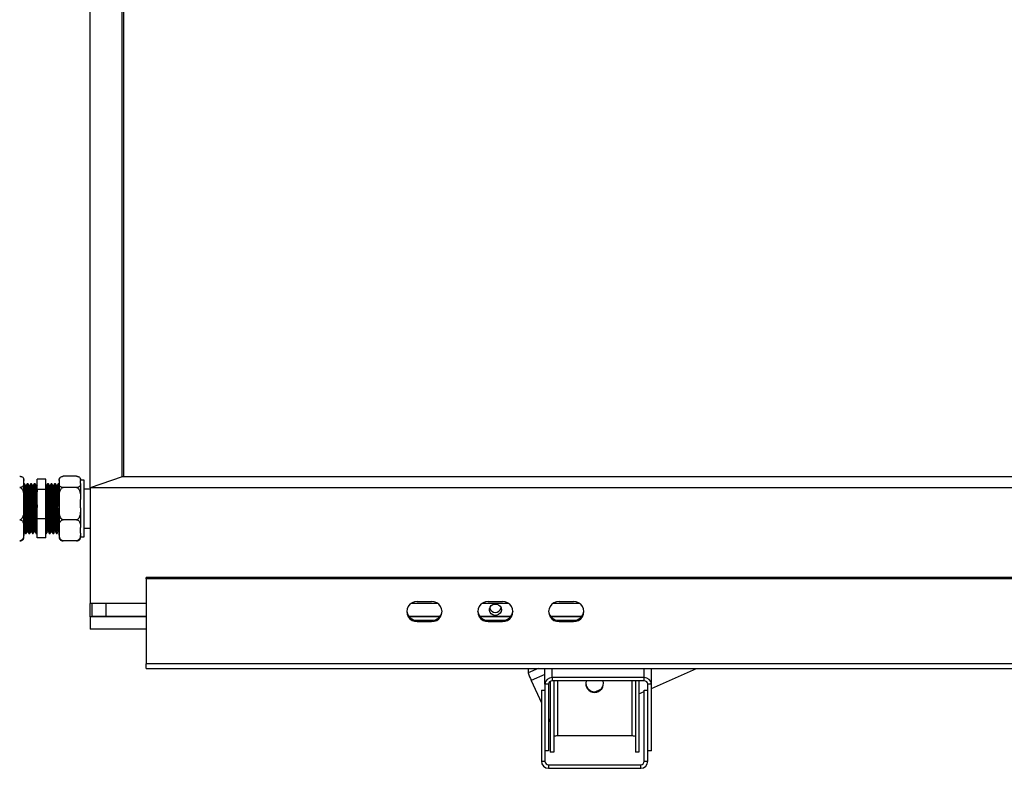
# Model space of a CAD drawing. Units: millimetres. Extents: x 16 to 406, y 33 to 274.
# Drawn here: x 229 to 257, y 232 to 253 of the extents above; entities that cross this region are included whole.
import ezdxf

# ---------------------------------------------------------------- set-up
doc = ezdxf.new("R2010")
doc.units = ezdxf.units.MM

msp = doc.modelspace()

# ---------------------------------------------------------------- linework, layer by layer
at = {"color": 7, "linetype": 'Continuous', "lineweight": 25}
for p, q in [((231.16369, 239.70642), (231.16369, 274.0105)), ((232.06369, 240.01424), (232.06369, 273.70268)), ((232.11369, 240.01424), (232.11369, 273.70268)), ((229.91369, 239.94216), (229.66369, 239.94216)), ((229.66369, 239.65584), (229.66369, 239.94216)), ((229.91369, 239.65584), (229.91369, 239.94216)), ((230.77369, 240.02744), (230.4037, 240.02744)), ((232.06369, 240.01424), (231.16369, 239.70642)), ((280.61369, 240.01424), (232.06369, 240.01424)), ((280.61369, 240.01424), (232.11369, 240.01424)), ((229.2887, 239.91008), (229.2887, 239.92648)), ((229.2887, 239.82887), (229.2887, 239.91008)), ((229.2887, 239.37355), (229.2887, 239.82887)), ((229.30815, 239.81772), (229.2887, 239.81772)), ((229.3519, 239.76359), (229.33972, 239.76359)), ((229.40815, 239.81772), (229.38315, 239.81772)), ((229.4519, 239.76359), (229.43972, 239.76359)), ((229.50815, 239.81772), (229.48315, 239.81772)), ((229.5519, 239.76359), (229.53972, 239.76359)), ((229.60815, 239.81772), (229.58315, 239.81772)), ((229.6519, 239.76359), (229.63972, 239.76359)), ((229.6627, 239.78284), (229.65125, 239.76302)), ((229.91369, 239.65584), (229.66369, 239.65584)), ((229.66369, 238.8314), (229.66369, 239.65584)), ((229.91506, 239.763), (229.91369, 239.76537)), ((229.91369, 238.8314), (229.91369, 239.65584)), ((229.9269, 239.76359), (229.91472, 239.76359)), ((229.98314, 239.81772), (229.95814, 239.81772)), ((230.0269, 239.76359), (230.01472, 239.76359)), ((230.08314, 239.81772), (230.05814, 239.81772)), ((230.1269, 239.76359), (230.11472, 239.76359)), ((230.18313, 239.81772), (230.15814, 239.81772)), ((230.2269, 239.76359), (230.21473, 239.76359)), ((230.28314, 239.81772), (230.25814, 239.81772)), ((230.28869, 239.92648), (230.28869, 239.91008)), ((230.28869, 239.91008), (230.28869, 239.82887)), ((230.28869, 239.82887), (230.28869, 239.37355)), ((230.77369, 239.7115), (230.4037, 239.7115)), ((230.88869, 239.92648), (230.88869, 239.91008)), ((230.98869, 239.91648), (230.88869, 239.91648)), ((230.88869, 239.82887), (230.88869, 239.91008)), ((230.88869, 239.82887), (230.88869, 239.37355)), ((230.98869, 238.84453), (230.98869, 239.91648)), ((231.16369, 239.66772), (230.98869, 239.66772)), ((231.16369, 239.70642), (231.16369, 236.43629)), ((281.51369, 239.70642), (231.16369, 239.70642)), ((229.2887, 239.13973), (229.2887, 239.37355)), ((229.2887, 238.58119), (229.2887, 239.13973)), ((230.28869, 239.37355), (230.28869, 239.13973)), ((230.28869, 239.13973), (230.28869, 238.58119)), ((230.88869, 239.13973), (230.88869, 239.37355)), ((230.88869, 239.13973), (230.88869, 238.58119)), ((229.91369, 238.8314), (229.66369, 238.8314)), ((229.66369, 238.29328), (229.66369, 238.8314)), ((229.91369, 238.29328), (229.91369, 238.8314)), ((230.98869, 238.31896), (230.98869, 238.84453)), ((229.2887, 238.42857), (229.2887, 238.58119)), ((230.28869, 238.58119), (230.28869, 238.42857)), ((230.77369, 238.80178), (230.4037, 238.80178)), ((230.88869, 238.42857), (230.88869, 238.58119)), ((230.98869, 238.56772), (231.16369, 238.56772)), ((229.2887, 238.47491), (229.28939, 238.47569)), ((229.2887, 238.47006), (229.29007, 238.47244)), ((229.2887, 238.30896), (229.2887, 238.42857)), ((229.2894, 238.47184), (229.30158, 238.47184)), ((229.33314, 238.41772), (229.35815, 238.41772)), ((229.3894, 238.47184), (229.40157, 238.47184)), ((229.43315, 238.41772), (229.45815, 238.41772)), ((229.4894, 238.47184), (229.50157, 238.47184)), ((229.53315, 238.41772), (229.55814, 238.41772)), ((229.5894, 238.47184), (229.60158, 238.47184)), ((229.63314, 238.41772), (229.66369, 238.41772)), ((229.65876, 238.41826), (229.66369, 238.42679)), ((229.91369, 238.29328), (229.66369, 238.29328)), ((229.91369, 238.41772), (229.93314, 238.41772)), ((229.9644, 238.47184), (229.97657, 238.47184)), ((230.00814, 238.41772), (230.03314, 238.41772)), ((230.0644, 238.47184), (230.07657, 238.47184)), ((230.10814, 238.41772), (230.13314, 238.41772)), ((230.1644, 238.47184), (230.17658, 238.47184)), ((230.20814, 238.41772), (230.23314, 238.41772)), ((230.2644, 238.47184), (230.27658, 238.47184)), ((230.27624, 238.47242), (230.28869, 238.45087)), ((230.28869, 238.42857), (230.28869, 238.30896)), ((230.88869, 238.42857), (230.88869, 238.30896)), ((230.88869, 238.31896), (230.98869, 238.31896)), ((230.77369, 238.20799), (230.4037, 238.20799)), ((232.7387, 237.13505), (232.7387, 237.16925)), ((333.0387, 237.16925), (232.7387, 237.16925)), ((232.7387, 237.13505), (232.7387, 234.73883)), ((333.0387, 237.13505), (232.7387, 237.13505)), ((231.16369, 236.06041), (231.16369, 236.43629)), ((232.7387, 236.43629), (231.16369, 236.43629)), ((231.21369, 236.07751), (231.21369, 236.43629)), ((231.61369, 236.07751), (231.61369, 236.43629)), ((240.9734, 236.43629), (240.20399, 236.43629)), ((240.3887, 236.49605), (240.78869, 236.49605)), ((242.9734, 236.43629), (242.20398, 236.43629)), ((242.38869, 236.49605), (242.78869, 236.49605)), ((244.9734, 236.43629), (244.20399, 236.43629)), ((244.38869, 236.49605), (244.78869, 236.49605)), ((231.16369, 236.06041), (231.21369, 236.07751)), ((231.16369, 236.06041), (231.16369, 235.71272)), ((232.7387, 236.06041), (231.16369, 236.06041)), ((232.7387, 236.07751), (231.21369, 236.07751)), ((241.02733, 236.07751), (240.15006, 236.07751)), ((241.0123, 236.06041), (240.16509, 236.06041)), ((243.02733, 236.07751), (242.15005, 236.07751)), ((243.0123, 236.06041), (242.16509, 236.06041)), ((245.02733, 236.07751), (244.15005, 236.07751)), ((245.0123, 236.06041), (244.16508, 236.06041)), ((240.3887, 235.96644), (240.3887, 235.93224)), ((240.3887, 235.96644), (240.78869, 235.96644)), ((240.3887, 235.93224), (240.78869, 235.93224)), ((240.78869, 235.96644), (240.78869, 235.93224)), ((242.38869, 235.96644), (242.38869, 235.93224)), ((242.38869, 235.96644), (242.78869, 235.96644)), ((242.38869, 235.93224), (242.78869, 235.93224)), ((242.78869, 235.96644), (242.78869, 235.93224)), ((244.38869, 235.96644), (244.38869, 235.93224)), ((244.38869, 235.96644), (244.78869, 235.96644)), ((244.38869, 235.93224), (244.78869, 235.93224)), ((244.78869, 235.96644), (244.78869, 235.93224)), ((232.7387, 235.71272), (231.16369, 235.71272)), ((333.0387, 234.73883), (232.7387, 234.73883)), ((232.7387, 234.60723), (232.7387, 234.73883)), ((232.7387, 234.60723), (333.0387, 234.60723)), ((243.51926, 234.60723), (243.51926, 234.48576)), ((243.98869, 234.44308), (243.60133, 234.27142)), ((243.98869, 234.16201), (243.98869, 234.60723)), ((246.98869, 234.04469), (248.25806, 234.60723)), ((246.98869, 234.16201), (246.98869, 234.60723)), ((243.60133, 234.27142), (243.88869, 233.64252)), ((244.0887, 234.16201), (243.98869, 234.16201)), ((243.98869, 234.16201), (243.98869, 233.11166)), ((244.0887, 234.16201), (244.0887, 232.28262)), ((244.13869, 234.24339), (244.13869, 232.24483)), ((246.78869, 234.34995), (244.18869, 234.34995)), ((244.18869, 234.34995), (244.18869, 234.25598)), ((246.78869, 234.25598), (244.18869, 234.25598)), ((244.23869, 234.25598), (244.23869, 232.24483)), ((246.53869, 234.25598), (246.53869, 232.24483)), ((246.6387, 234.25598), (246.6387, 232.24483)), ((246.78869, 234.25598), (246.78869, 234.34995)), ((246.98869, 234.16201), (246.8887, 234.16201)), ((246.8887, 233.11166), (246.8887, 234.16201)), ((246.98869, 232.28262), (246.98869, 234.16201)), ((243.88869, 233.99391), (243.98869, 233.99391)), ((243.88869, 233.99391), (243.88869, 231.99391)), ((245.40424, 233.95384), (245.56513, 234.02514)), ((246.6387, 233.88958), (246.78869, 233.95606)), ((246.78869, 233.99391), (246.8887, 233.99391)), ((246.78869, 231.99391), (246.78869, 233.99391)), ((246.8741, 233.99391), (246.8887, 234.00037)), ((243.98869, 233.11166), (243.98869, 231.99391)), ((244.0887, 233.20483), (244.13869, 233.09541)), ((246.8887, 231.99391), (246.8887, 233.11166)), ((246.43869, 232.70499), (244.3387, 232.70499)), ((244.0887, 232.28262), (243.98869, 232.28262)), ((244.23869, 232.24483), (244.13869, 232.24483)), ((246.6387, 232.24483), (246.53869, 232.24483)), ((246.98869, 232.28262), (246.8887, 232.28262)), ((243.88869, 231.99391), (243.98869, 231.99391)), ((244.0887, 231.89391), (244.0887, 231.79391)), ((244.0887, 231.89391), (246.68869, 231.89391)), ((246.68869, 231.79391), (246.68869, 231.89391)), ((246.78869, 231.99391), (246.8887, 231.99391)), ((244.0887, 231.79391), (246.68869, 231.79391))]:
    msp.add_line(p, q, dxfattribs=at)
at = {"color": 8, "linetype": 'Continuous', "lineweight": 25}
for p, q in [((243.79335, 234.60723), (243.51926, 234.48576)), ((243.98869, 234.44308), (243.60133, 234.27142)), ((244.18869, 234.34995), (244.18869, 234.60723)), ((246.78869, 234.34995), (246.78869, 234.60723)), ((244.3387, 234.25598), (244.3387, 232.70499)), ((246.43869, 234.25598), (246.43869, 232.70499))]:
    msp.add_line(p, q, dxfattribs=at)
at = {"color": 7, "linetype": 'Continuous', "lineweight": 25, "flags": 128}
for points in [[(229.2887, 239.92648), (229.28856, 239.93195), (229.28822, 239.93691)], [(230.28915, 239.93669), (230.28883, 239.932), (230.28869, 239.92648)], [(230.88869, 239.92648), (230.88856, 239.93195), (230.88822, 239.93691)], [(242.7587, 236.26545), (242.74948, 236.21358), (242.72285, 236.16733), (242.68167, 236.13171), (242.63043, 236.11059), (242.57465, 236.10625), (242.5204, 236.11916), (242.47355, 236.14792), (242.43918, 236.18942), (242.42101, 236.23915), (242.42101, 236.29174), (242.43918, 236.34148), (242.47355, 236.38298), (242.5204, 236.41174), (242.57465, 236.42465), (242.63043, 236.42031), (242.68167, 236.39918), (242.72285, 236.36357), (242.74948, 236.31732), (242.7587, 236.26545)]]:
    msp.add_lwpolyline(points, dxfattribs=at)
at = {"color": 7, "linetype": 'Continuous', "lineweight": 25}
for centre, radius, start, end in [((230.40369, 239.92648), 0.115, 157.979857, 165.127184), ((229.17369, 238.30896), 0.115, 338.067364, 360), ((230.40369, 238.30896), 0.115, 180, 201.859495), ((230.77369, 238.30896), 0.115, 338.067364, 360), ((240.37457, 236.21415), 0.28226, 87.13236, 272.86764), ((240.80281, 236.21415), 0.28226, 267.13236, 92.86764), ((242.37457, 236.21415), 0.28226, 87.13236, 272.86764), ((242.80281, 236.21415), 0.28226, 267.132739, 92.867261), ((244.37457, 236.21415), 0.28226, 87.132739, 272.867261), ((244.80281, 236.21415), 0.28226, 267.13236, 92.86764), ((240.38027, 236.25862), 0.2923, 185.373641, 271.652415), ((240.79712, 236.25862), 0.2923, 268.347585, 354.626359), ((242.38026, 236.25862), 0.2923, 185.373641, 271.652415), ((242.58869, 236.36206), 0.17243, 198.200722, 341.799278), ((242.79711, 236.25863), 0.29231, 268.349654, 354.62429), ((244.38027, 236.25863), 0.29231, 185.37571, 271.650346), ((244.79712, 236.25862), 0.2923, 268.347585, 354.626359), ((244.63112, 234.7886), 1.15237, 195.236123, 206.666664), ((244.18285, 234.15578), 0.19426, 88.275421, 178.162099), ((244.18577, 234.1589), 0.09712, 88.27385, 178.165375), ((245.38869, 234.20272), 0.25012, 182.710535, 357.289465), ((245.38568, 234.18264), 0.24665, 162.700407, 270.699762), ((245.39099, 234.18317), 0.24718, 269.465913, 17.132547), ((246.79454, 234.15579), 0.19425, 1.836168, 91.726312), ((246.79162, 234.1589), 0.09713, 1.83615, 91.728035), ((244.31445, 232.54799), 0.15886, 81.220584, 118.481351), ((246.46294, 232.54801), 0.15885, 61.517269, 98.779645), ((244.08869, 231.99391), 0.2, 180, 270), ((244.08869, 231.99391), 0.1, 180, 270), ((246.68869, 231.99391), 0.1, 270, 0), ((246.68869, 231.99391), 0.2, 270, 0)]:
    msp.add_arc(centre, radius, start, end, dxfattribs=at)
for points, knots in [([(229.17369, 240.02744), (229.17953, 240.02726), (229.19195, 240.02687), (229.21292, 240.02323), (229.23855, 240.01471), (229.26271, 239.99854), (229.27888, 239.97682), (229.28807, 239.94658), (229.28845, 239.92428), (229.2887, 239.91008)], [0, 0, 0, 0, 0.0447931, 0.09544996, 0.17741706, 0.31640293, 0.49782472, 0.68012094, 1, 1, 1, 1]), ([(230.28869, 239.91008), (230.28886, 239.92277), (230.28915, 239.94544), (230.2986, 239.97802), (230.31861, 240.00335), (230.34962, 240.01925), (230.3768, 240.02574), (230.39332, 240.02737), (230.40236, 240.02743), (230.4037, 240.02744)], [0, 0, 0, 0, 0.28609552, 0.51089478, 0.73702731, 0.8712975, 0.93027376, 0.9896989, 1, 1, 1, 1]), ([(230.77369, 240.02744), (230.77953, 240.02726), (230.79196, 240.02687), (230.81292, 240.02323), (230.83855, 240.01471), (230.86272, 239.99854), (230.87888, 239.97682), (230.88808, 239.94658), (230.88845, 239.92428), (230.88869, 239.91008)], [0, 0, 0, 0, 0.04480757, 0.09546369, 0.17742958, 0.31641341, 0.49783253, 0.68012606, 1, 1, 1, 1]), ([(229.2887, 239.82887), (229.28853, 239.81617), (229.28823, 239.7935), (229.27878, 239.76092), (229.25877, 239.7356), (229.22777, 239.7197), (229.20059, 239.71321), (229.18407, 239.71158), (229.17503, 239.71151), (229.17369, 239.7115)], [0, 0, 0, 0, 0.28609801, 0.51089934, 0.73703395, 0.8712963, 0.9302731, 0.98969879, 1, 1, 1, 1]), ([(229.17369, 239.7115), (229.18054, 239.71078), (229.1942, 239.70934), (229.21632, 239.69687), (229.24257, 239.66936), (229.26736, 239.61604), (229.28271, 239.54343), (229.28822, 239.45965), (229.28853, 239.40297), (229.2887, 239.37355)], [0, 0, 0, 0, 0.05254063, 0.10484793, 0.19212411, 0.34407079, 0.55638653, 0.76981982, 1, 1, 1, 1]), ([(229.2887, 239.77234), (229.289, 239.76886), (229.29052, 239.75122), (229.29322, 239.68591), (229.29674, 239.57966), (229.30047, 239.44709), (229.304, 239.29816), (229.3076, 239.13984), (229.31092, 238.99747), (229.31407, 238.86082), (229.31726, 238.733), (229.32099, 238.60987), (229.32449, 238.51203), (229.32812, 238.44751), (229.33107, 238.41687), (229.3327, 238.42082), (229.33314, 238.42189)], [0, 0, 0, 0, 0.01999921, 0.10128975, 0.18211838, 0.26399137, 0.34488898, 0.42610126, 0.50792888, 0.56256687, 0.64361834, 0.72547762, 0.80619976, 0.88762479, 0.96936946, 1, 1, 1, 1]), ([(229.34006, 239.763), (229.33485, 239.77203), (229.32442, 239.79009), (229.31398, 239.80814), (229.30876, 239.81717)], [0, 0, 0, 0, 0.49996604, 1, 1, 1, 1]), ([(229.30878, 239.81294), (229.30948, 239.81206), (229.31137, 239.80973), (229.3146, 239.76591), (229.31821, 239.68789), (229.32174, 239.57912), (229.32546, 239.44724), (229.32901, 239.29813), (229.3326, 239.13985), (229.33593, 238.99747), (229.33907, 238.86082), (229.34226, 238.733), (229.34598, 238.60987), (229.34949, 238.51203), (229.35313, 238.44751), (229.35607, 238.41687), (229.3577, 238.42082), (229.35815, 238.42189)], [0, 0, 0, 0, 0.04397621, 0.11763025, 0.19082234, 0.26359853, 0.33731505, 0.41015342, 0.48327499, 0.55695072, 0.60614543, 0.67912226, 0.75282644, 0.82550682, 0.89882, 0.97242092, 1, 1, 1, 1]), ([(229.34007, 239.75907), (229.34076, 239.75827), (229.34264, 239.7561), (229.34586, 239.71577), (229.34946, 239.64381), (229.35299, 239.54344), (229.35671, 239.42176), (229.36026, 239.28418), (229.36385, 239.13814), (229.36717, 239.00676), (229.37032, 238.88068), (229.37351, 238.76274), (229.37724, 238.64914), (229.38073, 238.55886), (229.38438, 238.49934), (229.38732, 238.47107), (229.38895, 238.4747), (229.3894, 238.47569)], [0, 0, 0, 0, 0.04315742, 0.11687463, 0.19012935, 0.26296794, 0.33674762, 0.40964837, 0.48283259, 0.55657148, 0.60580827, 0.6788476, 0.75261497, 0.82535748, 0.89873357, 0.97239755, 1, 1, 1, 1]), ([(229.38254, 239.81719), (229.37733, 239.80816), (229.3669, 239.7901), (229.35646, 239.77204), (229.35124, 239.76302)], [0, 0, 0, 0, 0.49999062, 1, 1, 1, 1]), ([(229.3519, 239.76082), (229.35281, 239.75999), (229.35491, 239.7581), (229.35835, 239.71604), (229.36196, 239.64374), (229.36549, 239.54346), (229.36921, 239.42175), (229.37276, 239.28418), (229.37635, 239.13814), (229.37968, 239.00676), (229.38282, 238.88068), (229.38601, 238.76273), (229.38973, 238.64917), (229.39324, 238.55873), (229.39688, 238.49983), (229.39959, 238.47205), (229.40101, 238.47456), (229.40123, 238.47496)], [0, 0, 0, 0, 0.05693264, 0.13063866, 0.20388226, 0.27670979, 0.35047827, 0.42336796, 0.49654106, 0.57026884, 0.61949808, 0.69252632, 0.76628249, 0.83901404, 0.91237891, 0.98603171, 1, 1, 1, 1]), ([(229.38315, 239.81471), (229.38406, 239.81381), (229.38616, 239.81176), (229.3896, 239.76618), (229.39321, 239.68782), (229.39674, 239.57914), (229.40046, 239.44723), (229.40401, 239.29813), (229.4076, 239.13985), (229.41092, 238.99747), (229.41407, 238.86082), (229.41726, 238.733), (229.42099, 238.60987), (229.42448, 238.51203), (229.42813, 238.44751), (229.43107, 238.41687), (229.4327, 238.42082), (229.43315, 238.42189)], [0, 0, 0, 0, 0.05613164, 0.12884919, 0.20111068, 0.27296156, 0.3457408, 0.41765307, 0.48984492, 0.56258384, 0.61115311, 0.68320208, 0.75596914, 0.82772536, 0.90010646, 0.97277158, 1, 1, 1, 1]), ([(229.44007, 239.763), (229.43485, 239.77203), (229.42441, 239.79008), (229.41398, 239.80814), (229.40876, 239.81717)], [0, 0, 0, 0, 0.49998987, 1, 1, 1, 1]), ([(229.40877, 239.81294), (229.40948, 239.81206), (229.41137, 239.80973), (229.4146, 239.76591), (229.41821, 239.68789), (229.42174, 239.57912), (229.42547, 239.44724), (229.42901, 239.29813), (229.4326, 239.13985), (229.43593, 238.99747), (229.43907, 238.86082), (229.44226, 238.733), (229.44598, 238.60987), (229.44949, 238.51203), (229.45313, 238.44751), (229.45607, 238.41687), (229.4577, 238.42082), (229.45815, 238.42189)], [0, 0, 0, 0, 0.043976212, 0.117630246, 0.190822338, 0.263598534, 0.337315114, 0.410153424, 0.483274989, 0.556950725, 0.606145426, 0.679122262, 0.752826438, 0.825506819, 0.898820002, 0.972420923, 1, 1, 1, 1]), ([(229.44007, 239.75907), (229.44076, 239.75827), (229.44264, 239.7561), (229.44585, 239.71577), (229.44946, 239.64381), (229.45299, 239.54344), (229.45671, 239.42176), (229.46026, 239.28418), (229.46385, 239.13814), (229.46718, 239.00676), (229.47032, 238.88068), (229.47351, 238.76274), (229.47723, 238.64914), (229.48074, 238.55886), (229.48438, 238.49934), (229.48732, 238.47107), (229.48895, 238.4747), (229.4894, 238.47569)], [0, 0, 0, 0, 0.04315742, 0.11687463, 0.19012935, 0.26296794, 0.33674762, 0.40964837, 0.48283259, 0.55657156, 0.60580827, 0.6788476, 0.75261497, 0.82535756, 0.89873357, 0.97239755, 1, 1, 1, 1]), ([(229.48255, 239.81719), (229.47733, 239.80816), (229.4669, 239.7901), (229.45646, 239.77204), (229.45124, 239.76302)], [0, 0, 0, 0, 0.50001445, 1, 1, 1, 1]), ([(229.4519, 239.76082), (229.45281, 239.75999), (229.45491, 239.7581), (229.45835, 239.71604), (229.46196, 239.64374), (229.46549, 239.54346), (229.46922, 239.42175), (229.47276, 239.28418), (229.47635, 239.13814), (229.47968, 239.00676), (229.48282, 238.88068), (229.48601, 238.76273), (229.48973, 238.64917), (229.49324, 238.55873), (229.49687, 238.49983), (229.49959, 238.47205), (229.50101, 238.47456), (229.50123, 238.47496)], [0, 0, 0, 0, 0.05693264, 0.13063866, 0.20388226, 0.27670979, 0.35047835, 0.42336796, 0.49654106, 0.57026884, 0.61949808, 0.69252632, 0.76628249, 0.83901404, 0.91237891, 0.98603171, 1, 1, 1, 1]), ([(229.48315, 239.81471), (229.48406, 239.81381), (229.48616, 239.81176), (229.4896, 239.76618), (229.49321, 239.68782), (229.49674, 239.57914), (229.50046, 239.44723), (229.50401, 239.29813), (229.5076, 239.13985), (229.51093, 238.99747), (229.51407, 238.86082), (229.51726, 238.733), (229.52098, 238.60987), (229.52449, 238.51203), (229.52813, 238.44751), (229.53107, 238.41687), (229.5327, 238.42082), (229.53315, 238.42189)], [0, 0, 0, 0, 0.05613164, 0.12884919, 0.20111068, 0.27296156, 0.3457408, 0.41765307, 0.48984492, 0.5625839, 0.61115312, 0.68320208, 0.75596914, 0.82772542, 0.90010646, 0.97277158, 1, 1, 1, 1]), ([(229.54007, 239.763), (229.53485, 239.77203), (229.52441, 239.79008), (229.51398, 239.80814), (229.50877, 239.81717)], [0, 0, 0, 0, 0.5000137, 1, 1, 1, 1]), ([(229.50877, 239.81294), (229.50948, 239.81206), (229.51138, 239.80973), (229.5146, 239.76591), (229.51822, 239.68789), (229.52173, 239.57912), (229.52547, 239.44724), (229.529, 239.29813), (229.53261, 239.13985), (229.53592, 238.99747), (229.53908, 238.86082), (229.54225, 238.733), (229.54599, 238.60987), (229.54949, 238.51203), (229.55312, 238.44751), (229.55608, 238.41687), (229.5577, 238.42082), (229.55814, 238.42189)], [0, 0, 0, 0, 0.04397627, 0.11763024, 0.1908224, 0.26359853, 0.33731511, 0.41015342, 0.48327505, 0.55695072, 0.60614549, 0.67912226, 0.7528265, 0.82550682, 0.89882, 0.97242098, 1, 1, 1, 1]), ([(229.54007, 239.75907), (229.54076, 239.75827), (229.54263, 239.7561), (229.54585, 239.71577), (229.54946, 239.64381), (229.55299, 239.54344), (229.55672, 239.42176), (229.56025, 239.28418), (229.56385, 239.13814), (229.56717, 239.00676), (229.57033, 238.88068), (229.57351, 238.76274), (229.57723, 238.64914), (229.58074, 238.55886), (229.58437, 238.49934), (229.58733, 238.47107), (229.58895, 238.4747), (229.58939, 238.47569)], [0, 0, 0, 0, 0.04315742, 0.11687463, 0.19012935, 0.26296794, 0.33674769, 0.40964837, 0.48283259, 0.55657156, 0.60580834, 0.6788476, 0.75261497, 0.82535756, 0.89873357, 0.97239762, 1, 1, 1, 1]), ([(229.58255, 239.81719), (229.57733, 239.80816), (229.56689, 239.7901), (229.55646, 239.77204), (229.55124, 239.76302)], [0, 0, 0, 0, 0.50001445, 1, 1, 1, 1]), ([(229.5519, 239.76082), (229.55281, 239.75999), (229.55491, 239.7581), (229.55834, 239.71604), (229.56197, 239.64374), (229.56548, 239.54346), (229.56922, 239.42175), (229.57275, 239.28418), (229.57636, 239.13814), (229.57967, 239.00676), (229.58282, 238.88068), (229.58601, 238.76273), (229.58974, 238.64917), (229.59324, 238.55873), (229.59687, 238.49983), (229.5996, 238.47205), (229.60101, 238.47456), (229.60123, 238.47496)], [0, 0, 0, 0, 0.05693272, 0.13063865, 0.20388233, 0.27670979, 0.35047834, 0.42336796, 0.49654113, 0.57026884, 0.61949815, 0.69252639, 0.76628256, 0.83901404, 0.91237891, 0.98603178, 1, 1, 1, 1]), ([(229.58315, 239.81471), (229.58407, 239.81381), (229.58616, 239.81176), (229.5896, 239.76618), (229.59322, 239.68782), (229.59673, 239.57914), (229.60047, 239.44723), (229.604, 239.29813), (229.60761, 239.13985), (229.61092, 238.99747), (229.61408, 238.86082), (229.61726, 238.733), (229.62098, 238.60987), (229.62449, 238.51203), (229.62812, 238.44751), (229.63108, 238.41687), (229.6327, 238.42082), (229.63314, 238.42189)], [0, 0, 0, 0, 0.05613164, 0.12884914, 0.20111069, 0.27296151, 0.34574082, 0.41765303, 0.48984495, 0.56258388, 0.61115315, 0.68320206, 0.75596913, 0.82772541, 0.90010645, 0.97277164, 1, 1, 1, 1]), ([(229.64006, 239.763), (229.63485, 239.77203), (229.62441, 239.79008), (229.61398, 239.80814), (229.60877, 239.81717)], [0, 0, 0, 0, 0.5000137, 1, 1, 1, 1]), ([(229.60878, 239.81294), (229.60948, 239.81206), (229.61137, 239.80973), (229.61461, 239.76591), (229.61821, 239.68789), (229.62174, 239.57912), (229.62547, 239.44724), (229.629, 239.29813), (229.63261, 239.13985), (229.63592, 238.99747), (229.63907, 238.86082), (229.64226, 238.733), (229.64599, 238.60987), (229.64949, 238.51203), (229.65312, 238.44751), (229.65608, 238.41687), (229.6577, 238.42082), (229.65814, 238.42189)], [0, 0, 0, 0, 0.04397621, 0.11763025, 0.19082235, 0.26359855, 0.33731507, 0.41015339, 0.48327502, 0.5569507, 0.60614546, 0.6791223, 0.75282648, 0.82550681, 0.89881999, 0.97242098, 1, 1, 1, 1]), ([(229.64007, 239.75907), (229.64076, 239.75827), (229.64264, 239.7561), (229.64585, 239.71577), (229.64947, 239.64381), (229.65299, 239.54345), (229.65672, 239.42174), (229.66019, 239.28635), (229.66254, 239.19151), (229.66369, 239.14511)], [0, 0, 0, 0, 0.0900152, 0.24377003, 0.39656056, 0.54848297, 0.70236826, 0.85442019, 1, 1, 1, 1]), ([(229.6519, 239.76082), (229.65282, 239.76001), (229.65491, 239.75813), (229.65835, 239.71585), (229.66137, 239.65639), (229.66312, 239.60885), (229.66369, 239.59315)], [0, 0, 0, 0, 0.23723298, 0.54435902, 0.84955824, 1, 1, 1, 1]), ([(229.96439, 238.47591), (229.96376, 238.47527), (229.96193, 238.47343), (229.95877, 238.50683), (229.95518, 238.57167), (229.95164, 238.66606), (229.94791, 238.7831), (229.94439, 238.9176), (229.94077, 239.06228), (229.93706, 239.20974), (229.93357, 239.35258), (229.92991, 239.48339), (229.92623, 239.59513), (229.92275, 239.68336), (229.91903, 239.73913), (229.91651, 239.76476), (229.91519, 239.76175), (229.91506, 239.76147)], [0, 0, 0, 0, 0.03952057, 0.11328313, 0.18645, 0.25939598, 0.33318983, 0.40601835, 0.47931843, 0.55304005, 0.62569675, 0.69926386, 0.77281036, 0.8454754, 0.91920812, 0.99247817, 1, 1, 1, 1]), ([(229.95754, 239.81719), (229.95233, 239.80816), (229.9419, 239.7901), (229.93146, 239.77204), (229.92624, 239.76302)], [0, 0, 0, 0, 0.49999062, 1, 1, 1, 1]), ([(229.97623, 238.47617), (229.97581, 238.4759), (229.97421, 238.47484), (229.97126, 238.5072), (229.96768, 238.57157), (229.96414, 238.66609), (229.96041, 238.7831), (229.95689, 238.9176), (229.95327, 239.06228), (229.94957, 239.20974), (229.94608, 239.35258), (229.9424, 239.48338), (229.93873, 239.59517), (229.93525, 239.6832), (229.93153, 239.73972), (229.92878, 239.76552), (229.92723, 239.76116), (229.92688, 239.76018)], [0, 0, 0, 0, 0.02590877, 0.09964897, 0.1727936, 0.24571748, 0.31948904, 0.3922955, 0.46557337, 0.53927257, 0.61190726, 0.68545215, 0.75897637, 0.83161939, 0.90532977, 0.97857762, 1, 1, 1, 1]), ([(230.00753, 238.42239), (230.00709, 238.42206), (230.00548, 238.42085), (230.00251, 238.45601), (229.99894, 238.52581), (229.99538, 238.62824), (229.99166, 238.75505), (229.98814, 238.90083), (229.98452, 239.05763), (229.98081, 239.21745), (229.97732, 239.37227), (229.97365, 239.51403), (229.96998, 239.63518), (229.9665, 239.73059), (229.96278, 239.79185), (229.96002, 239.8198), (229.95849, 239.81509), (229.95814, 239.81402)], [0, 0, 0, 0, 0.026887278, 0.100556173, 0.173630208, 0.246483939, 0.320184033, 0.392920315, 0.466127428, 0.539755497, 0.612320201, 0.685793939, 0.759247123, 0.831820219, 0.905459274, 0.978636482, 1, 1, 1, 1]), ([(230.03314, 238.42212), (230.0325, 238.42143), (230.03068, 238.41944), (230.02752, 238.45563), (230.02393, 238.52591), (230.02039, 238.62821), (230.01665, 238.75506), (230.01314, 238.90083), (230.00952, 239.05763), (230.00581, 239.21745), (230.00233, 239.37227), (229.99865, 239.51403), (229.99498, 239.63518), (229.9915, 239.73059), (229.98778, 239.79185), (229.98502, 239.8198), (229.98348, 239.81509), (229.98314, 239.81402)], [0, 0, 0, 0, 0.03898012, 0.11173354, 0.18389948, 0.2558478, 0.32863209, 0.40046448, 0.47276185, 0.54547488, 0.61713783, 0.68969857, 0.76223895, 0.83391018, 0.90663413, 0.97890197, 1, 1, 1, 1]), ([(230.01507, 239.763), (230.00985, 239.77203), (229.99941, 239.79008), (229.98898, 239.80814), (229.98376, 239.81717)], [0, 0, 0, 0, 0.49998987, 1, 1, 1, 1]), ([(230.06439, 238.47591), (230.06375, 238.47527), (230.06193, 238.47343), (230.05877, 238.50683), (230.05518, 238.57167), (230.05164, 238.66606), (230.04791, 238.7831), (230.04439, 238.9176), (230.04077, 239.06228), (230.03707, 239.20974), (230.03358, 239.35258), (230.0299, 239.48339), (230.02623, 239.59513), (230.02275, 239.68336), (230.01903, 239.73913), (230.01651, 239.76476), (230.01518, 239.76175), (230.01506, 239.76147)], [0, 0, 0, 0, 0.03952057, 0.11328313, 0.18644993, 0.2593959, 0.33318983, 0.40601835, 0.47931843, 0.55303997, 0.62569668, 0.69926386, 0.77281036, 0.8454754, 0.91920812, 0.99247817, 1, 1, 1, 1]), ([(230.05755, 239.81719), (230.05233, 239.80816), (230.0419, 239.7901), (230.03146, 239.77204), (230.02624, 239.76302)], [0, 0, 0, 0, 0.50001445, 1, 1, 1, 1]), ([(230.07623, 238.47617), (230.07581, 238.4759), (230.07421, 238.47484), (230.07126, 238.5072), (230.06768, 238.57157), (230.06414, 238.66609), (230.0604, 238.7831), (230.05689, 238.9176), (230.05327, 239.06228), (230.04956, 239.20974), (230.04608, 239.35258), (230.0424, 239.48338), (230.03873, 239.59517), (230.03525, 239.6832), (230.03153, 239.73972), (230.02877, 239.76552), (230.02723, 239.76116), (230.02689, 239.76018)], [0, 0, 0, 0, 0.02590877, 0.09964898, 0.17279361, 0.24571749, 0.31948906, 0.39229553, 0.4655734, 0.53927261, 0.61190731, 0.6854522, 0.75897643, 0.83161945, 0.90532984, 0.97857769, 1, 1, 1, 1]), ([(230.10753, 238.42239), (230.10709, 238.42206), (230.10547, 238.42085), (230.10251, 238.45601), (230.09893, 238.52581), (230.09539, 238.62824), (230.09165, 238.75505), (230.08814, 238.90083), (230.08452, 239.05763), (230.08082, 239.21745), (230.07733, 239.37227), (230.07365, 239.51403), (230.06998, 239.63518), (230.0665, 239.73059), (230.06278, 239.79185), (230.06002, 239.8198), (230.05849, 239.81509), (230.05814, 239.81402)], [0, 0, 0, 0, 0.02688728, 0.10055617, 0.17363021, 0.24648388, 0.32018403, 0.39292032, 0.46612743, 0.53975543, 0.61232014, 0.68579394, 0.75924712, 0.83182022, 0.90545927, 0.97863648, 1, 1, 1, 1]), ([(230.13314, 238.42212), (230.1325, 238.42143), (230.13068, 238.41944), (230.12752, 238.45563), (230.12393, 238.52591), (230.12039, 238.62821), (230.11666, 238.75506), (230.11314, 238.90083), (230.10952, 239.05763), (230.10581, 239.21745), (230.10233, 239.37227), (230.09865, 239.51403), (230.09498, 239.63518), (230.0915, 239.73059), (230.08778, 239.79185), (230.08502, 239.8198), (230.08348, 239.81509), (230.08314, 239.81402)], [0, 0, 0, 0, 0.03898012, 0.11173348, 0.18389948, 0.2558478, 0.32863203, 0.40046448, 0.47276185, 0.54547488, 0.61713783, 0.68969857, 0.76223895, 0.83391018, 0.90663413, 0.97890197, 1, 1, 1, 1]), ([(230.11507, 239.763), (230.10985, 239.77203), (230.09941, 239.79008), (230.08898, 239.80814), (230.08376, 239.81717)], [0, 0, 0, 0, 0.49998987, 1, 1, 1, 1]), ([(230.16439, 238.47591), (230.16375, 238.47527), (230.16193, 238.47343), (230.15877, 238.50683), (230.15518, 238.57167), (230.15164, 238.66606), (230.1479, 238.7831), (230.14439, 238.9176), (230.14077, 239.06228), (230.13706, 239.20974), (230.13358, 239.35258), (230.1299, 239.48339), (230.12623, 239.59513), (230.12275, 239.68336), (230.11903, 239.73913), (230.11651, 239.76476), (230.11518, 239.76175), (230.11506, 239.76147)], [0, 0, 0, 0, 0.03952057, 0.11328305, 0.18644992, 0.2593959, 0.33318983, 0.40601835, 0.47931843, 0.55303997, 0.62569668, 0.69926386, 0.77281036, 0.8454754, 0.91920812, 0.99247817, 1, 1, 1, 1]), ([(230.15755, 239.81719), (230.15233, 239.80816), (230.14189, 239.7901), (230.13146, 239.77204), (230.12624, 239.76302)], [0, 0, 0, 0, 0.50001445, 1, 1, 1, 1]), ([(230.17623, 238.47617), (230.17581, 238.4759), (230.1742, 238.47484), (230.17127, 238.5072), (230.16768, 238.57157), (230.16414, 238.66609), (230.16041, 238.7831), (230.15689, 238.9176), (230.15327, 239.06228), (230.14956, 239.20974), (230.14608, 239.35258), (230.1424, 239.48338), (230.13873, 239.59517), (230.13525, 239.6832), (230.13153, 239.73972), (230.12877, 239.76552), (230.12723, 239.76116), (230.12689, 239.76018)], [0, 0, 0, 0, 0.025908769, 0.099648904, 0.172793614, 0.245717493, 0.31948899, 0.392295527, 0.465573401, 0.539272609, 0.611907306, 0.685452204, 0.758976427, 0.831619451, 0.905329837, 0.978577694, 1, 1, 1, 1]), ([(230.20752, 238.42239), (230.20709, 238.42206), (230.20547, 238.42085), (230.20252, 238.45601), (230.19893, 238.52581), (230.19539, 238.62824), (230.19165, 238.75505), (230.18814, 238.90083), (230.18452, 239.05763), (230.18081, 239.21745), (230.17733, 239.37227), (230.17365, 239.51403), (230.16998, 239.63518), (230.1665, 239.73059), (230.16278, 239.79185), (230.16002, 239.8198), (230.15848, 239.81509), (230.15814, 239.81402)], [0, 0, 0, 0, 0.02688728, 0.10055611, 0.17363021, 0.24648388, 0.32018403, 0.39292032, 0.46612743, 0.53975543, 0.61232014, 0.68579394, 0.75924712, 0.83182022, 0.90545927, 0.97863648, 1, 1, 1, 1]), ([(230.23314, 238.42212), (230.2325, 238.42143), (230.23068, 238.41944), (230.22752, 238.45563), (230.22393, 238.52591), (230.22039, 238.62821), (230.21666, 238.75506), (230.21314, 238.90083), (230.20953, 239.05763), (230.20581, 239.21745), (230.20233, 239.37227), (230.19866, 239.51403), (230.19498, 239.63518), (230.19149, 239.73059), (230.18779, 239.79185), (230.18502, 239.8198), (230.18348, 239.81509), (230.18313, 239.81402)], [0, 0, 0, 0, 0.038980124, 0.111733475, 0.183899483, 0.255847801, 0.328632026, 0.400464416, 0.472761786, 0.545474881, 0.617137826, 0.689698508, 0.762238953, 0.833910185, 0.906634067, 0.978901966, 1, 1, 1, 1]), ([(230.21506, 239.763), (230.20985, 239.77203), (230.19941, 239.79008), (230.18898, 239.80814), (230.18377, 239.81717)], [0, 0, 0, 0, 0.5000137, 1, 1, 1, 1]), ([(230.26439, 238.47591), (230.26375, 238.47527), (230.26193, 238.47343), (230.25877, 238.50683), (230.25518, 238.57167), (230.25164, 238.66606), (230.24791, 238.7831), (230.24438, 238.9176), (230.24078, 239.06228), (230.23706, 239.20974), (230.23358, 239.35258), (230.2299, 239.48339), (230.22623, 239.59513), (230.22275, 239.68336), (230.21903, 239.73913), (230.21649, 239.76476), (230.21519, 239.76175), (230.21506, 239.76147)], [0, 0, 0, 0, 0.03952057, 0.11328306, 0.18644994, 0.25939592, 0.33318978, 0.40601838, 0.47931839, 0.55304001, 0.62569672, 0.69926391, 0.77281042, 0.84547546, 0.91920819, 0.99247824, 1, 1, 1, 1]), ([(230.25754, 239.81719), (230.25233, 239.80816), (230.24189, 239.7901), (230.23146, 239.77205), (230.22625, 239.76302)], [0, 0, 0, 0, 0.500038279, 1, 1, 1, 1]), ([(230.27623, 238.47617), (230.27581, 238.4759), (230.2742, 238.47484), (230.27127, 238.5072), (230.26768, 238.57157), (230.26414, 238.66609), (230.26041, 238.7831), (230.25689, 238.9176), (230.25328, 239.06228), (230.24956, 239.20974), (230.24608, 239.35258), (230.24241, 239.48338), (230.23873, 239.59517), (230.23524, 239.6832), (230.23154, 239.73972), (230.22877, 239.76552), (230.22723, 239.76116), (230.22688, 239.76018)], [0, 0, 0, 0, 0.02590884, 0.09964897, 0.17279367, 0.24571755, 0.31948904, 0.3922955, 0.46557337, 0.53927264, 0.61190734, 0.68545215, 0.75897645, 0.83161946, 0.90532977, 0.9785777, 1, 1, 1, 1]), ([(230.28183, 239.17413), (230.28149, 239.18856), (230.27995, 239.2555), (230.27733, 239.37218), (230.27365, 239.51405), (230.26998, 239.63518), (230.2665, 239.73059), (230.26278, 239.79185), (230.26002, 239.8198), (230.25848, 239.81509), (230.25814, 239.81402)], [0, 0, 0, 0, 0.041548477, 0.192663246, 0.345671194, 0.498636207, 0.64976845, 0.803120538, 0.955510835, 1, 1, 1, 1]), ([(230.4037, 239.7115), (230.39786, 239.71168), (230.38543, 239.71207), (230.36446, 239.71572), (230.33884, 239.72424), (230.31474, 239.74032), (230.29882, 239.76205), (230.28918, 239.79227), (230.28888, 239.81466), (230.28869, 239.82887)], [0, 0, 0, 0, 0.04481031, 0.09546944, 0.17744021, 0.31643231, 0.49578862, 0.6801075, 1, 1, 1, 1]), ([(230.28869, 239.37355), (230.28873, 239.38743), (230.28883, 239.43418), (230.29165, 239.51709), (230.30458, 239.59968), (230.32935, 239.65815), (230.34991, 239.6871), (230.37377, 239.70515), (230.39153, 239.71111), (230.40166, 239.71144), (230.4037, 239.7115)], [0, 0, 0, 0, 0.10857902, 0.36581983, 0.65008375, 0.75472684, 0.85996645, 0.92189341, 0.98434349, 1, 1, 1, 1]), ([(230.88869, 239.82887), (230.88853, 239.81617), (230.88824, 239.7935), (230.87878, 239.76092), (230.85878, 239.7356), (230.82777, 239.7197), (230.80059, 239.71321), (230.78407, 239.71158), (230.77503, 239.71151), (230.77369, 239.7115)], [0, 0, 0, 0, 0.286095994, 0.510897729, 0.737026417, 0.871297054, 0.930273509, 0.989698853, 1, 1, 1, 1]), ([(230.77369, 239.7115), (230.78054, 239.71078), (230.7942, 239.70934), (230.81633, 239.69687), (230.84257, 239.66936), (230.86735, 239.61604), (230.88271, 239.54343), (230.88822, 239.45965), (230.88853, 239.40297), (230.88869, 239.37355)], [0, 0, 0, 0, 0.05254032, 0.104860818, 0.192125744, 0.344071511, 0.556389421, 0.769821434, 1, 1, 1, 1]), ([(229.2887, 239.13973), (229.28866, 239.12585), (229.28854, 239.0791), (229.28573, 238.99619), (229.2728, 238.9136), (229.24804, 238.85512), (229.22748, 238.82619), (229.20361, 238.80813), (229.18586, 238.80217), (229.17573, 238.80184), (229.17369, 238.80178)], [0, 0, 0, 0, 0.10858012, 0.36582413, 0.65009132, 0.75472953, 0.85997948, 0.92190708, 0.98434331, 1, 1, 1, 1]), ([(230.4037, 238.80178), (230.39685, 238.8025), (230.38318, 238.80394), (230.36106, 238.81641), (230.33482, 238.84392), (230.31009, 238.89696), (230.29509, 238.96961), (230.28906, 239.05334), (230.28882, 239.11031), (230.28869, 239.13973)], [0, 0, 0, 0, 0.05254431, 0.10486858, 0.19215095, 0.34410162, 0.55415485, 0.76980355, 1, 1, 1, 1]), ([(230.88869, 239.13973), (230.88866, 239.12585), (230.88854, 239.0791), (230.88574, 238.99619), (230.8728, 238.9136), (230.84804, 238.85512), (230.82747, 238.82619), (230.80361, 238.80813), (230.78586, 238.80217), (230.77572, 238.80184), (230.77369, 238.80178)], [0, 0, 0, 0, 0.10857928, 0.36582062, 0.65008562, 0.75472911, 0.85997825, 0.92189308, 0.98434343, 1, 1, 1, 1]), ([(229.93314, 238.42212), (229.93251, 238.42143), (229.93068, 238.41944), (229.92752, 238.45564), (229.92394, 238.52588), (229.92038, 238.62834), (229.91686, 238.74787), (229.91468, 238.83763), (229.91369, 238.87831)], [0, 0, 0, 0, 0.10022061, 0.2872747, 0.47281837, 0.65780266, 0.84493597, 1, 1, 1, 1]), ([(229.17369, 238.80178), (229.18054, 238.80131), (229.1942, 238.80037), (229.21632, 238.79223), (229.24256, 238.77427), (229.26731, 238.73965), (229.28229, 238.69223), (229.28833, 238.63758), (229.28857, 238.60039), (229.2887, 238.58119)], [0, 0, 0, 0, 0.052544821, 0.104856092, 0.192139315, 0.344098361, 0.554150249, 0.769801062, 1, 1, 1, 1]), ([(229.29274, 238.5771), (229.29291, 238.57271), (229.29426, 238.53804), (229.29688, 238.50162), (229.29959, 238.47199), (229.30101, 238.47455), (229.30124, 238.47496)], [0, 0, 0, 0, 0.06192913, 0.48942905, 0.91860631, 1, 1, 1, 1]), ([(230.28869, 238.58119), (230.28873, 238.59025), (230.28883, 238.62077), (230.29165, 238.67488), (230.30458, 238.72879), (230.32935, 238.76696), (230.34991, 238.78585), (230.37377, 238.79763), (230.39153, 238.80152), (230.40166, 238.80173), (230.4037, 238.80178)], [0, 0, 0, 0, 0.10857877, 0.3658198, 0.65008369, 0.75472677, 0.85996638, 0.92189351, 0.98434349, 1, 1, 1, 1]), ([(230.77369, 238.80178), (230.78054, 238.80131), (230.7942, 238.80037), (230.81633, 238.79223), (230.84257, 238.77427), (230.86735, 238.73947), (230.88271, 238.69208), (230.88822, 238.63739), (230.88853, 238.60039), (230.88869, 238.58119)], [0, 0, 0, 0, 0.05254031, 0.10486061, 0.1921256, 0.34407161, 0.5563892, 0.76982106, 1, 1, 1, 1]), ([(229.2887, 238.42857), (229.28866, 238.41952), (229.28854, 238.389), (229.28573, 238.33488), (229.2728, 238.28098), (229.24804, 238.24281), (229.22748, 238.22392), (229.20361, 238.21214), (229.18586, 238.20825), (229.17573, 238.20803), (229.17369, 238.20799)], [0, 0, 0, 0, 0.10858034, 0.36582408, 0.65009122, 0.75472941, 0.85997934, 0.92190725, 0.98434331, 1, 1, 1, 1]), ([(229.30124, 238.47242), (229.30646, 238.46339), (229.31689, 238.44533), (229.32733, 238.42727), (229.33255, 238.41825)], [0, 0, 0, 0, 0.49998919, 1, 1, 1, 1]), ([(229.35877, 238.41826), (229.36398, 238.42729), (229.37441, 238.44535), (229.38485, 238.46341), (229.39006, 238.47244)], [0, 0, 0, 0, 0.49998872, 1, 1, 1, 1]), ([(229.40124, 238.47242), (229.40646, 238.46339), (229.41689, 238.44533), (229.42733, 238.42727), (229.43255, 238.41825)], [0, 0, 0, 0, 0.49998919, 1, 1, 1, 1]), ([(229.45877, 238.41826), (229.46398, 238.42729), (229.47442, 238.44535), (229.48485, 238.46341), (229.49006, 238.47244)], [0, 0, 0, 0, 0.50003638, 1, 1, 1, 1]), ([(229.50125, 238.47242), (229.50646, 238.46339), (229.51689, 238.44533), (229.52733, 238.42727), (229.53254, 238.41825)], [0, 0, 0, 0, 0.49996536, 1, 1, 1, 1]), ([(229.55876, 238.41826), (229.56398, 238.42729), (229.57442, 238.44535), (229.58485, 238.46341), (229.59006, 238.47244)], [0, 0, 0, 0, 0.50003638, 1, 1, 1, 1]), ([(229.60124, 238.47242), (229.60646, 238.46339), (229.6169, 238.44533), (229.62733, 238.42727), (229.63254, 238.41825)], [0, 0, 0, 0, 0.500013017, 1, 1, 1, 1]), ([(229.93434, 238.41926), (229.93937, 238.42796), (229.9496, 238.44569), (229.95985, 238.46341), (229.96506, 238.47244)], [0, 0, 0, 0, 0.4905835, 1, 1, 1, 1]), ([(229.97624, 238.47242), (229.98146, 238.46339), (229.99189, 238.44533), (230.00233, 238.42727), (230.00755, 238.41825)], [0, 0, 0, 0, 0.49998919, 1, 1, 1, 1]), ([(230.03434, 238.41926), (230.03937, 238.42796), (230.04961, 238.44568), (230.05985, 238.46341), (230.06506, 238.47244)], [0, 0, 0, 0, 0.49063206, 1, 1, 1, 1]), ([(230.07625, 238.47242), (230.08146, 238.46339), (230.09189, 238.44533), (230.10233, 238.42727), (230.10754, 238.41825)], [0, 0, 0, 0, 0.49996536, 1, 1, 1, 1]), ([(230.13434, 238.41926), (230.13937, 238.42796), (230.14961, 238.44568), (230.15985, 238.46341), (230.16506, 238.47244)], [0, 0, 0, 0, 0.49063206, 1, 1, 1, 1]), ([(230.17624, 238.47242), (230.18146, 238.46339), (230.1919, 238.44533), (230.20233, 238.42727), (230.20754, 238.41825)], [0, 0, 0, 0, 0.500013017, 1, 1, 1, 1]), ([(230.23434, 238.41926), (230.23937, 238.42796), (230.24961, 238.44568), (230.25985, 238.46341), (230.26507, 238.47244)], [0, 0, 0, 0, 0.49060824, 1, 1, 1, 1]), ([(230.4037, 238.20799), (230.39685, 238.20846), (230.38318, 238.2094), (230.36106, 238.21754), (230.33481, 238.2355), (230.31004, 238.2703), (230.29467, 238.31769), (230.28916, 238.37238), (230.28885, 238.40938), (230.28869, 238.42857)], [0, 0, 0, 0, 0.05254011, 0.1048602, 0.19213551, 0.34407414, 0.55639079, 0.76982195, 1, 1, 1, 1]), ([(230.88869, 238.42857), (230.88866, 238.41952), (230.88854, 238.389), (230.88574, 238.33488), (230.8728, 238.28098), (230.84804, 238.24281), (230.82747, 238.22393), (230.80361, 238.21214), (230.78586, 238.20825), (230.77572, 238.20803), (230.77369, 238.20799)], [0, 0, 0, 0, 0.1085795, 0.36582056, 0.65008552, 0.754729, 0.85997812, 0.92189325, 0.98434343, 1, 1, 1, 1]), ([(229.17369, 238.20799), (229.17953, 238.20817), (229.19195, 238.20856), (229.21292, 238.21221), (229.23857, 238.22073), (229.26238, 238.23682), (229.27555, 238.25314), (229.27882, 238.26372), (229.27964, 238.26638)], [0, 0, 0, 0, 0.08055962, 0.17166497, 0.31908116, 0.56904449, 0.89159879, 1, 1, 1, 1]), ([(230.29806, 238.26639), (230.29891, 238.26345), (230.30261, 238.25052), (230.31893, 238.2321), (230.34959, 238.21619), (230.37681, 238.2097), (230.39332, 238.20807), (230.40236, 238.208), (230.4037, 238.20799)], [0, 0, 0, 0, 0.11994813, 0.52683062, 0.76842429, 0.87454086, 0.98146511, 1, 1, 1, 1]), ([(230.77369, 238.20799), (230.77953, 238.20817), (230.79196, 238.20856), (230.81292, 238.21221), (230.83858, 238.22073), (230.86238, 238.23682), (230.87555, 238.25314), (230.87882, 238.26372), (230.87964, 238.26638)], [0, 0, 0, 0, 0.08058465, 0.17168752, 0.3190997, 0.56905623, 0.89160174, 1, 1, 1, 1])]:
    msp.add_open_spline(points, degree=3, knots=knots, dxfattribs=at)

doc.saveas('drawing.dxf')
